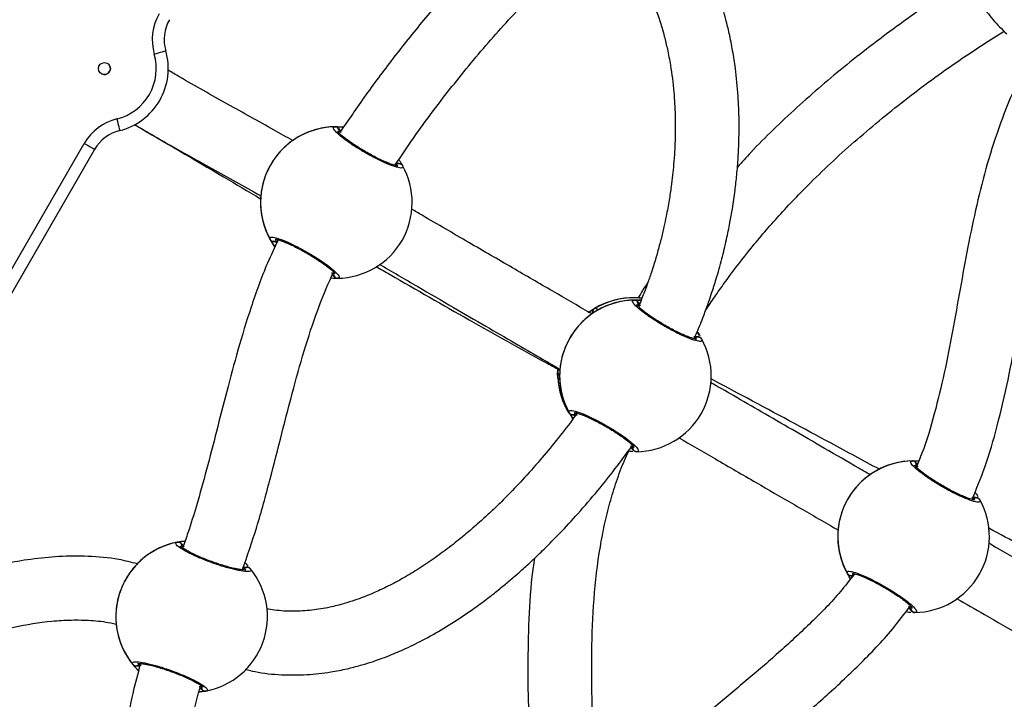
# Model space of a CAD drawing. Units: millimetres. Extents: x 602 to 2581, y 547 to 2222.
# Drawn here: x 1199 to 1224, y 1758 to 1776 of the extents above; entities that cross this region are included whole.
import ezdxf

# ---------------------------------------------------------------- set-up
doc = ezdxf.new("R2010")
doc.units = ezdxf.units.MM
doc.header["$LTSCALE"] = 80

msp = doc.modelspace()

# ---------------------------------------------------------------- linework, layer by layer
at = {"color": 7, "linetype": 'Continuous', "lineweight": 25}
for p, q in [((1198.478, 1768.594), (1200.69, 1772.426)), ((1200.95, 1772.276), (1198.738, 1768.444)), ((1208.573, 1771.922), (1208.512, 1771.925)), ((1206.943, 1769.098), (1206.91, 1769.147)), ((1216.057, 1767.678), (1216.096, 1767.614)), ((1212.938, 1765.522), (1212.892, 1765.592)), ((1221.59, 1764.321), (1221.532, 1764.318)), ((1221.54, 1764.412), (1221.567, 1764.371)), ((1219.896, 1761.511), (1219.863, 1761.562)), ((1219.91, 1761.588), (1219.953, 1761.585))]:
    msp.add_line(p, q, dxfattribs=at)
at = {"color": 7, "linetype": 'Continuous', "lineweight": 25, "flags": 128}
for points in [[(1202.444, 1774.664), (1202.5, 1774.68), (1202.554, 1774.696), (1202.604, 1774.71), (1202.648, 1774.723), (1202.683, 1774.733), (1202.71, 1774.741), (1202.726, 1774.746), (1202.732, 1774.747)], [(1201.506, 1773.039), (1201.52, 1772.982), (1201.533, 1772.927), (1201.546, 1772.877), (1201.556, 1772.833), (1201.565, 1772.796), (1201.572, 1772.77), (1201.576, 1772.753), (1201.577, 1772.747)], [(1200.69, 1772.426), (1200.741, 1772.397), (1200.79, 1772.369), (1200.835, 1772.343), (1200.874, 1772.32), (1200.906, 1772.302), (1200.93, 1772.288), (1200.945, 1772.279), (1200.95, 1772.276)], [(1203.206, 1762.455), (1203.13, 1762.446), (1203.075, 1762.438)]]:
    msp.add_lwpolyline(points, dxfattribs=at)
at = {"color": 7, "linetype": 'Continuous', "lineweight": 25}
msp.add_circle((1201.196, 1774.301), 0.15, dxfattribs=at)
for centre, radius, start, end in [((1203.692, 1775.026), 1.3, 149.9973, 196.1933), ((1203.692, 1775.026), 1, 149.9929, 196.1959), ((1201.195, 1774.301), 1.3, 283.8176, 16.183), ((1201.195, 1774.301), 1.6, 283.8156, 16.1842), ((1201.195, 1774.301), 0.15, 240.2395, 60.0041), ((1201.816, 1771.776), 1.3, 103.816, 149.9946), ((1207.008, 1770.943), 1.9, 90.8921, 209.1079), ((1207.007, 1770.944), 1.899, 84.7775, 119.1145), ((1206.976, 1772.743), 0.1, 330.8934, 89.1213), ((1201.816, 1771.776), 1, 103.8117, 150.0047), ((1207.008, 1770.943), 1.9, 270.8929, 29.1086), ((1208.582, 1771.816), 0.1, 30.8504, 149.1422), ((1207.007, 1770.943), 1.9, 180.8907, 215.6902), ((1205.433, 1770.07), 0.1, 210.8689, 329.1385), ((1207.039, 1769.143), 0.1, 150.8894, 269.1179), ((1214.504, 1766.597), 1.9, 90.8921, 209.1079), ((1214.455, 1766.656), 1.9, 92.7122, 125.8755), ((1214.456, 1766.655), 1.9, 83.7427, 120.9255), ((1214.504, 1766.599), 1.898, 85.8702, 119.1225), ((1214.473, 1768.397), 0.1, 330.8833, 89.1314), ((1213.531, 1768.203), 0.0976, 121.8602, 199.745), ((1214.504, 1766.597), 1.9, 270.8938, 29.1062), ((1216.079, 1767.47), 0.1, 30.8511, 149.1414), ((1214.456, 1766.656), 1.9, 176.8729, 210.9245), ((1212.677, 1766.557), 0.119, 127.7057, 175.8549), ((1214.456, 1766.656), 1.9, 182.7133, 211.5643), ((1214.504, 1766.597), 1.9, 180.893, 214.8205), ((1212.93, 1765.724), 0.1, 210.8873, 329.1201), ((1214.536, 1764.797), 0.1, 150.8894, 269.1179), ((1221.475, 1762.567), 1.9, 90.8938, 209.1062), ((1221.475, 1762.565), 1.901, 86.2694, 119.0944), ((1221.444, 1764.366), 0.1, 330.8612, 89.1535), ((1221.475, 1762.567), 1.9, 270.8928, 29.1079), ((1223.05, 1763.44), 0.1, 30.8561, 149.1365), ((1221.474, 1762.567), 1.899, 180.8882, 213.7357), ((1203.381, 1760.563), 1.9, 100.8921, 219.1087), ((1203.38, 1760.563), 1.9, 103.0269, 129.1084), ((1203.038, 1762.33), 0.1, 340.8337, 99.1409), ((1203.381, 1760.563), 1.9, 280.8922, 39.1069), ((1204.78, 1761.696), 0.1, 40.8902, 159.1314), ((1219.901, 1761.694), 0.1, 210.8873, 329.1201), ((1221.507, 1760.767), 0.1, 150.8454, 269.1344), ((1203.381, 1760.563), 1.9, 190.8931, 225.4044), ((1201.982, 1759.429), 0.0999, 220.8568, 339.1535), ((1203.724, 1758.795), 0.1, 160.8606, 279.125)]:
    msp.add_arc(centre, radius, start, end, dxfattribs=at)
for centre, major_axis, start_param, end_param in [((1207.006, 1770.943), (1.835, 0.495), 1.322248, 1.814689), ((1207.006, 1770.943), (1.835, 0.495), 1.322248, 1.814689), ((1207.006, 1770.943), (-0.496, 1.835), 1.322746, 1.815187), ((1207.006, 1770.943), (-0.496, 1.835), 1.322746, 1.815187), ((1214.456, 1766.655), (-0.525, 1.827), 6.051014, 6.543455), ((1214.456, 1766.655), (-0.525, 1.827), 6.051014, 6.543455), ((1214.503, 1766.598), (1.835, 0.495), 1.322248, 1.814689), ((1214.503, 1766.598), (1.835, 0.495), 1.322248, 1.814689), ((1214.456, 1766.655), (1.827, 0.525), 2.908924, 3.401364), ((1214.456, 1766.655), (1.827, 0.525), 2.908924, 3.401364), ((1214.503, 1766.598), (-0.496, 1.835), 1.322746, 1.815187), ((1214.503, 1766.598), (-0.496, 1.835), 1.322746, 1.815187), ((1221.474, 1762.567), (1.835, 0.495), 1.322248, 1.814689), ((1221.474, 1762.567), (1.835, 0.495), 1.322248, 1.814689), ((1221.474, 1762.567), (-0.496, 1.835), 1.322746, 1.815187), ((1221.474, 1762.567), (-0.496, 1.835), 1.322746, 1.815187), ((1203.38, 1760.563), (1.785, 0.653), 1.409518, 1.901959), ((1203.38, 1760.563), (1.785, 0.653), 1.409518, 1.901959), ((1203.38, 1760.563), (-0.654, 1.785), 1.410009, 1.902449), ((1203.38, 1760.563), (-0.654, 1.785), 1.410009, 1.902449)]:
    msp.add_ellipse(centre, major_axis=major_axis, ratio=0.999164, start_param=start_param, end_param=end_param, dxfattribs=at)
for points, knots in [([(1221.458, 1782.737), (1221.498, 1782.641), (1221.63, 1782.329), (1221.769, 1781.758), (1221.906, 1781.041), (1222.016, 1780.262), (1222.12, 1779.442), (1222.242, 1778.597), (1222.404, 1777.787), (1222.625, 1777.023), (1222.889, 1776.399), (1223.176, 1775.908), (1223.457, 1775.515), (1223.689, 1775.287), (1223.809, 1775.169)], [0, 0, 0, 0, 0.038674, 0.1263, 0.217738, 0.310384, 0.419164, 0.525354, 0.62779, 0.726208, 0.821, 0.878903, 0.93776, 1, 1, 1, 1]), ([(1212.175, 1778.603), (1212.008, 1778.454), (1211.556, 1778.052), (1210.843, 1777.348), (1210.03, 1776.487), (1209.236, 1775.574), (1208.471, 1774.622), (1207.754, 1773.663), (1207.308, 1773.01), (1207.092, 1772.693)], [0, 0, 0, 0, 0.0861015, 0.2321267, 0.384225, 0.5403213, 0.6965632, 0.8528411, 1, 1, 1, 1]), ([(1215.98, 1767.544), (1216.001, 1767.59), (1216.086, 1767.777), (1216.204, 1768.076), (1216.326, 1768.406), (1216.43, 1768.712), (1216.545, 1769.074), (1216.671, 1769.524), (1216.784, 1769.995), (1216.87, 1770.414), (1216.942, 1770.825), (1217, 1771.223), (1217.048, 1771.651), (1217.081, 1772.07), (1217.101, 1772.53), (1217.105, 1773.044), (1217.081, 1773.644), (1217.024, 1774.222), (1216.944, 1774.745), (1216.864, 1775.153), (1216.78, 1775.501), (1216.705, 1775.771), (1216.637, 1775.993), (1216.569, 1776.199), (1216.471, 1776.472), (1216.331, 1776.816), (1216.136, 1777.236), (1215.89, 1777.679), (1215.699, 1777.996), (1215.577, 1778.157), (1215.568, 1778.169)], [0, 0, 0, 0, 0.013364, 0.054773, 0.086938, 0.108143, 0.141915, 0.18904, 0.234383, 0.272979, 0.305016, 0.347329, 0.38225, 0.422086, 0.462074, 0.507989, 0.562482, 0.625914, 0.666113, 0.706132, 0.738492, 0.762892, 0.781703, 0.801181, 0.821669, 0.859961, 0.901385, 0.946001, 0.995989, 1, 1, 1, 1]), ([(1208.486, 1771.886), (1208.62, 1772.088), (1209.032, 1772.708), (1209.785, 1773.709), (1210.744, 1774.888), (1211.758, 1775.998), (1212.575, 1776.821), (1213.064, 1777.25), (1213.187, 1777.358)], [0, 0, 0, 0, 0.100687, 0.308467, 0.519469, 0.730498, 0.932067, 1, 1, 1, 1]), ([(1214.325, 1777.152), (1214.392, 1777.051), (1214.543, 1776.823), (1214.737, 1776.454), (1214.886, 1776.125), (1214.986, 1775.871), (1215.052, 1775.69), (1215.111, 1775.513), (1215.17, 1775.32), (1215.237, 1775.078), (1215.312, 1774.759), (1215.4, 1774.296), (1215.469, 1773.744), (1215.502, 1773.163), (1215.504, 1772.666), (1215.489, 1772.257), (1215.464, 1771.918), (1215.435, 1771.624), (1215.398, 1771.325), (1215.347, 1770.983), (1215.285, 1770.645), (1215.216, 1770.319), (1215.144, 1770.018), (1215.062, 1769.712), (1214.981, 1769.435), (1214.911, 1769.217), (1214.855, 1769.051), (1214.784, 1768.847), (1214.698, 1768.613), (1214.619, 1768.425), (1214.586, 1768.346)], [0, 0, 0, 0, 0.03888, 0.087992, 0.134361, 0.155951, 0.176877, 0.197119, 0.216903, 0.243292, 0.279758, 0.324945, 0.399521, 0.463878, 0.51759, 0.563703, 0.599418, 0.629782, 0.66139, 0.69895, 0.744097, 0.774428, 0.808344, 0.845401, 0.87783, 0.902504, 0.919557, 0.934621, 0.972395, 1, 1, 1, 1]), ([(1222.839, 1776.564), (1222.744, 1776.506), (1222.16, 1776.148), (1221.139, 1775.432), (1219.797, 1774.416), (1218.549, 1773.34), (1217.642, 1772.476), (1217.171, 1771.956), (1217.059, 1771.833)], [0, 0, 0, 0, 0.044778, 0.274132, 0.498866, 0.718732, 0.933657, 1, 1, 1, 1]), ([(1216.261, 1768.235), (1216.281, 1768.266), (1216.374, 1768.411), (1216.553, 1768.672), (1216.905, 1769.166), (1217.412, 1769.823), (1218.108, 1770.633), (1218.989, 1771.554), (1220.061, 1772.549), (1221.334, 1773.587), (1222.566, 1774.489), (1223.391, 1775.015), (1223.742, 1775.239)], [0, 0, 0, 0, 0.010568, 0.050228, 0.09204, 0.186723, 0.291225, 0.402069, 0.556853, 0.71588, 0.879003, 1, 1, 1, 1]), ([(1205.915, 1772.494), (1205.759, 1772.583), (1205.215, 1772.89), (1204.267, 1773.418), (1203.379, 1773.912), (1202.889, 1774.202), (1202.795, 1774.258)], [0, 0, 0, 0, 0.150065, 0.522724, 0.908689, 1, 1, 1, 1]), ([(1224.116, 1774.004), (1224.101, 1773.976), (1223.915, 1773.634), (1223.648, 1772.933), (1223.31, 1771.918), (1223.049, 1770.879), (1222.832, 1769.83), (1222.641, 1768.775), (1222.455, 1767.722), (1222.253, 1766.677), (1222.004, 1765.654), (1221.776, 1764.863), (1221.594, 1764.431), (1221.546, 1764.318)], [0, 0, 0, 0, 0.00955, 0.116338, 0.222742, 0.329186, 0.435819, 0.542532, 0.64905, 0.755014, 0.860186, 0.96337, 1, 1, 1, 1]), ([(1201.941, 1772.9), (1201.95, 1772.895), (1202.698, 1772.463), (1203.751, 1771.837), (1204.799, 1771.221), (1205.11, 1771.038)], [0, 0, 0, 0, 0.008074, 0.705261, 1, 1, 1, 1]), ([(1201.946, 1772.902), (1202.118, 1772.801), (1202.709, 1772.451), (1203.71, 1771.895), (1204.598, 1771.403), (1205.055, 1771.143), (1205.115, 1771.109)], [0, 0, 0, 0, 0.163775, 0.566482, 0.943391, 1, 1, 1, 1]), ([(1208.668, 1771.867), (1208.673, 1771.845), (1208.683, 1771.802), (1208.57, 1771.809), (1208.376, 1771.871), (1208.115, 1771.985), (1207.821, 1772.138), (1207.528, 1772.311), (1207.268, 1772.485), (1207.067, 1772.643), (1206.947, 1772.764), (1206.921, 1772.832), (1206.961, 1772.839), (1206.978, 1772.843)], [0, 0, 0, 0, 0.094784, 0.189568, 0.284313, 0.378378, 0.47136, 0.563388, 0.655131, 0.747394, 0.840699, 0.93501, 1, 1, 1, 1]), ([(1206.978, 1772.843), (1207.016, 1772.845), (1207.065, 1772.848), (1207.166, 1772.834), (1207.187, 1772.831)], [0, 0, 0, 0, 0.789086, 1, 1, 1, 1]), ([(1222.942, 1763.499), (1223.051, 1763.767), (1223.298, 1764.368), (1223.588, 1765.374), (1223.847, 1766.48), (1224.059, 1767.597), (1224.247, 1768.666), (1224.434, 1769.684), (1224.639, 1770.653), (1224.887, 1771.594), (1225.148, 1772.404), (1225.368, 1772.89), (1225.453, 1773.077)], [0, 0, 0, 0, 0.087253, 0.19628, 0.315888, 0.430406, 0.539837, 0.644087, 0.743133, 0.838971, 0.938081, 1, 1, 1, 1]), ([(1206.083, 1772.603), (1206.046, 1772.582), (1205.971, 1772.539), (1205.764, 1772.39), (1205.544, 1772.171), (1205.351, 1771.893), (1205.219, 1771.607), (1205.141, 1771.333), (1205.114, 1771.128), (1205.107, 1770.997), (1205.107, 1770.94), (1205.107, 1770.918), (1205.107, 1770.913)], [0, 0, 0, 0, 0.1217367, 0.2450372, 0.3789642, 0.5055097, 0.6189989, 0.7313625, 0.8529007, 0.9181356, 0.9833005, 1, 1, 1, 1]), ([(1207.001, 1772.839), (1207.006, 1772.838), (1207.022, 1772.837), (1207.046, 1772.821), (1207.064, 1772.802), (1207.071, 1772.79), (1207.072, 1772.788)], [0, 0, 0, 0, 0.135163, 0.53483, 0.928548, 1, 1, 1, 1]), ([(1208.544, 1771.863), (1208.544, 1771.863), (1208.547, 1771.863), (1208.528, 1771.863), (1208.487, 1771.871), (1208.416, 1771.891), (1208.32, 1771.926), (1208.203, 1771.976), (1208.069, 1772.038), (1207.926, 1772.111), (1207.779, 1772.192), (1207.632, 1772.278), (1207.492, 1772.366), (1207.363, 1772.453), (1207.25, 1772.535), (1207.156, 1772.609), (1207.089, 1772.67), (1207.05, 1772.711), (1207.036, 1772.735), (1207.036, 1772.733), (1207.037, 1772.732)], [0, 0, 0, 0, 0.011183, 0.050554, 0.100074, 0.158012, 0.220085, 0.285348, 0.350951, 0.417054, 0.4833, 0.54944, 0.615806, 0.682052, 0.748319, 0.814122, 0.879069, 0.934179, 0.981543, 1, 1, 1, 1]), ([(1207.122, 1772.697), (1207.115, 1772.718), (1207.104, 1772.747), (1207.079, 1772.779), (1207.072, 1772.788)], [0, 0, 0, 0, 0.737029, 1, 1, 1, 1]), ([(1207.072, 1772.788), (1207.085, 1772.771), (1207.109, 1772.738), (1207.118, 1772.71), (1207.122, 1772.697)], [0, 0, 0, 0, 0.538692, 1, 1, 1, 1]), ([(1208.51, 1771.923), (1208.52, 1771.924), (1208.538, 1771.927), (1208.562, 1771.923), (1208.573, 1771.922)], [0, 0, 0, 0, 0.546055, 1, 1, 1, 1]), ([(1208.573, 1771.922), (1208.585, 1771.921), (1208.608, 1771.919), (1208.639, 1771.902), (1208.658, 1771.883), (1208.666, 1771.87), (1208.668, 1771.867)], [0, 0, 0, 0, 0.2991589, 0.5982061, 0.9060707, 1, 1, 1, 1]), ([(1208.574, 1772.017), (1208.591, 1771.992), (1208.628, 1771.936), (1208.655, 1771.89), (1208.665, 1771.871), (1208.668, 1771.867)], [0, 0, 0, 0, 0.402875, 0.879832, 1, 1, 1, 1]), ([(1213.414, 1768.15), (1213.396, 1768.161), (1213.068, 1768.35), (1212.404, 1768.735), (1211.393, 1769.322), (1210.303, 1769.956), (1209.459, 1770.447), (1208.979, 1770.727), (1208.89, 1770.779)], [0, 0, 0, 0, 0.011754, 0.217166, 0.440417, 0.681507, 0.940476, 1, 1, 1, 1]), ([(1205.552, 1770.013), (1205.459, 1769.817), (1205.197, 1769.267), (1204.869, 1768.337), (1204.539, 1767.262), (1204.261, 1766.219), (1204.007, 1765.218), (1203.762, 1764.262), (1203.525, 1763.416), (1203.326, 1762.766), (1203.203, 1762.422), (1203.159, 1762.3)], [0, 0, 0, 0, 0.080753, 0.225778, 0.36486, 0.49828, 0.62604, 0.748077, 0.864371, 0.951964, 1, 1, 1, 1]), ([(1205.347, 1770.018), (1205.342, 1770.04), (1205.332, 1770.084), (1205.445, 1770.076), (1205.639, 1770.015), (1205.901, 1769.9), (1206.194, 1769.747), (1206.487, 1769.574), (1206.748, 1769.4), (1206.949, 1769.242), (1207.068, 1769.121), (1207.095, 1769.054), (1207.054, 1769.046), (1207.037, 1769.043)], [0, 0, 0, 0, 0.094786, 0.18957, 0.284315, 0.378387, 0.471364, 0.56338, 0.655124, 0.747395, 0.840701, 0.935009, 1, 1, 1, 1]), ([(1205.469, 1769.831), (1205.461, 1769.84), (1205.426, 1769.884), (1205.391, 1769.945), (1205.36, 1769.995), (1205.35, 1770.015), (1205.347, 1770.018)], [0, 0, 0, 0, 0.101856, 0.493311, 0.89804, 1, 1, 1, 1]), ([(1205.442, 1769.964), (1205.43, 1769.965), (1205.408, 1769.966), (1205.376, 1769.983), (1205.357, 1770.002), (1205.349, 1770.015), (1205.347, 1770.018)], [0, 0, 0, 0, 0.2992965, 0.5978621, 0.9063996, 1, 1, 1, 1]), ([(1205.442, 1769.964), (1205.463, 1769.962), (1205.503, 1769.957), (1205.532, 1769.963), (1205.546, 1769.966)], [0, 0, 0, 0, 0.5386845, 1, 1, 1, 1]), ([(1205.546, 1769.966), (1205.524, 1769.962), (1205.494, 1769.957), (1205.453, 1769.962), (1205.442, 1769.964)], [0, 0, 0, 0, 0.736974, 1, 1, 1, 1]), ([(1205.472, 1770.023), (1205.471, 1770.023), (1205.468, 1770.022), (1205.488, 1770.022), (1205.528, 1770.014), (1205.6, 1769.994), (1205.695, 1769.959), (1205.813, 1769.909), (1205.947, 1769.847), (1206.09, 1769.774), (1206.237, 1769.693), (1206.384, 1769.607), (1206.524, 1769.519), (1206.653, 1769.432), (1206.766, 1769.35), (1206.859, 1769.276), (1206.926, 1769.215), (1206.965, 1769.174), (1206.98, 1769.151), (1206.979, 1769.153), (1206.979, 1769.153)], [0, 0, 0, 0, 0.011344, 0.05075, 0.100304, 0.158275, 0.220359, 0.285635, 0.351251, 0.417354, 0.483597, 0.549741, 0.616118, 0.682362, 0.748619, 0.814423, 0.879359, 0.934436, 0.981748, 1, 1, 1, 1]), ([(1208.083, 1769.397), (1208.404, 1769.21), (1209.024, 1768.849), (1209.914, 1768.331), (1210.724, 1767.86), (1211.447, 1767.441), (1212.067, 1767.081), (1212.445, 1766.862), (1212.612, 1766.766)], [0, 0, 0, 0, 0.2127583, 0.4109434, 0.5898257, 0.7493897, 0.8896413, 1, 1, 1, 1]), ([(1204.654, 1761.728), (1204.777, 1762.088), (1205.032, 1762.833), (1205.343, 1763.981), (1205.64, 1765.148), (1205.927, 1766.274), (1206.234, 1767.35), (1206.551, 1768.321), (1206.811, 1768.921), (1206.929, 1769.192)], [0, 0, 0, 0, 0.146002, 0.302431, 0.456698, 0.608421, 0.748812, 0.886512, 1, 1, 1, 1]), ([(1206.893, 1769.189), (1206.9, 1769.168), (1206.911, 1769.139), (1206.936, 1769.106), (1206.943, 1769.098)], [0, 0, 0, 0, 0.737191, 1, 1, 1, 1]), ([(1208.003, 1769.344), (1208.12, 1769.275), (1208.895, 1768.823), (1210.307, 1768.017), (1211.724, 1767.218), (1212.488, 1766.806), (1212.61, 1766.74)], [0, 0, 0, 0, 0.077278, 0.508297, 0.921462, 1, 1, 1, 1]), ([(1207.037, 1769.043), (1207.001, 1769.04), (1206.961, 1769.037), (1206.876, 1769.048), (1206.869, 1769.049)], [0, 0, 0, 0, 0.9198193, 1, 1, 1, 1]), ([(1207.014, 1769.047), (1207.009, 1769.047), (1206.993, 1769.049), (1206.969, 1769.064), (1206.951, 1769.083), (1206.944, 1769.096), (1206.943, 1769.098)], [0, 0, 0, 0, 0.1351442, 0.5345402, 0.9285574, 1, 1, 1, 1]), ([(1214.82, 1768.951), (1214.775, 1768.881), (1214.689, 1768.749), (1214.609, 1768.614), (1214.571, 1768.551)], [0, 0, 0, 0, 0.5332, 1, 1, 1, 1]), ([(1214.666, 1768.54), (1214.627, 1768.545), (1214.544, 1768.556), (1214.45, 1768.556), (1214.392, 1768.555), (1214.37, 1768.554), (1214.365, 1768.554)], [0, 0, 0, 0, 0.2731, 0.589921, 0.917497, 1, 1, 1, 1]), ([(1216.165, 1767.521), (1216.17, 1767.499), (1216.18, 1767.456), (1216.067, 1767.463), (1215.873, 1767.525), (1215.612, 1767.639), (1215.318, 1767.792), (1215.025, 1767.965), (1214.765, 1768.14), (1214.563, 1768.297), (1214.444, 1768.419), (1214.418, 1768.486), (1214.458, 1768.494), (1214.475, 1768.497)], [0, 0, 0, 0, 0.094784, 0.189568, 0.284313, 0.378379, 0.471362, 0.563383, 0.655117, 0.747394, 0.8407, 0.935011, 1, 1, 1, 1]), ([(1214.475, 1768.497), (1214.511, 1768.5), (1214.551, 1768.503), (1214.638, 1768.492), (1214.645, 1768.491)], [0, 0, 0, 0, 0.909814, 1, 1, 1, 1]), ([(1214.569, 1768.442), (1214.563, 1768.452), (1214.55, 1768.471), (1214.52, 1768.489), (1214.494, 1768.497), (1214.478, 1768.497), (1214.475, 1768.497)], [0, 0, 0, 0, 0.299014, 0.597939, 0.906006, 1, 1, 1, 1]), ([(1214.475, 1768.497), (1214.487, 1768.496), (1214.511, 1768.494), (1214.543, 1768.476), (1214.561, 1768.456), (1214.568, 1768.444), (1214.569, 1768.442)], [0, 0, 0, 0, 0.316153, 0.632198, 0.943676, 1, 1, 1, 1]), ([(1214.619, 1768.351), (1214.612, 1768.372), (1214.601, 1768.401), (1214.576, 1768.434), (1214.569, 1768.442)], [0, 0, 0, 0, 0.737036, 1, 1, 1, 1]), ([(1214.569, 1768.442), (1214.582, 1768.425), (1214.606, 1768.392), (1214.615, 1768.364), (1214.619, 1768.351)], [0, 0, 0, 0, 0.538704, 1, 1, 1, 1]), ([(1213.58, 1768.257), (1213.543, 1768.236), (1213.468, 1768.193), (1213.261, 1768.044), (1213.041, 1767.825), (1212.848, 1767.548), (1212.716, 1767.261), (1212.638, 1766.987), (1212.611, 1766.783), (1212.604, 1766.651), (1212.604, 1766.594), (1212.604, 1766.572), (1212.604, 1766.568)], [0, 0, 0, 0, 0.121736, 0.245035, 0.378962, 0.505507, 0.618997, 0.73136, 0.852896, 0.918143, 0.983298, 1, 1, 1, 1]), ([(1213.319, 1768.178), (1213.32, 1768.179), (1213.354, 1768.208), (1213.407, 1768.239), (1213.457, 1768.272), (1213.475, 1768.283), (1213.479, 1768.285)], [0, 0, 0, 0, 0.012236, 0.4503, 0.887853, 1, 1, 1, 1]), ([(1213.438, 1768.169), (1213.435, 1768.177), (1213.429, 1768.197), (1213.433, 1768.228), (1213.448, 1768.258), (1213.465, 1768.277), (1213.477, 1768.284), (1213.479, 1768.285)], [0, 0, 0, 0, 0.203242, 0.447926, 0.692295, 0.938953, 1, 1, 1, 1]), ([(1213.479, 1768.285), (1213.503, 1768.295), (1213.539, 1768.31), (1213.534, 1768.249), (1213.532, 1768.228)], [0, 0, 0, 0, 0.666022, 1, 1, 1, 1]), ([(1216.041, 1767.517), (1216.041, 1767.517), (1216.044, 1767.517), (1216.025, 1767.517), (1215.984, 1767.525), (1215.913, 1767.546), (1215.817, 1767.58), (1215.699, 1767.63), (1215.566, 1767.692), (1215.423, 1767.765), (1215.276, 1767.846), (1215.129, 1767.932), (1214.989, 1768.02), (1214.86, 1768.107), (1214.746, 1768.189), (1214.653, 1768.264), (1214.586, 1768.324), (1214.547, 1768.366), (1214.533, 1768.389), (1214.533, 1768.387), (1214.534, 1768.386)], [0, 0, 0, 0, 0.0111809, 0.0505512, 0.1000678, 0.1580028, 0.2200758, 0.285352, 0.3509566, 0.4170584, 0.4833044, 0.5494437, 0.6158098, 0.6820545, 0.7483222, 0.8141258, 0.8790723, 0.9341797, 0.9815404, 1, 1, 1, 1]), ([(1216.05, 1767.7), (1216.055, 1767.694), (1216.086, 1767.655), (1216.103, 1767.626), (1216.117, 1767.602)], [0, 0, 0, 0, 0.15742, 1, 1, 1, 1]), ([(1215.966, 1767.574), (1215.988, 1767.578), (1216.018, 1767.583), (1216.059, 1767.577), (1216.07, 1767.576)], [0, 0, 0, 0, 0.737223, 1, 1, 1, 1]), ([(1216.07, 1767.576), (1216.049, 1767.578), (1216.009, 1767.582), (1215.979, 1767.576), (1215.966, 1767.574)], [0, 0, 0, 0, 0.538568, 1, 1, 1, 1]), ([(1216.15, 1767.54), (1216.147, 1767.543), (1216.137, 1767.556), (1216.112, 1767.57), (1216.086, 1767.576), (1216.072, 1767.576), (1216.07, 1767.576)], [0, 0, 0, 0, 0.135472, 0.534587, 0.928241, 1, 1, 1, 1]), ([(1216.07, 1767.576), (1216.081, 1767.575), (1216.104, 1767.573), (1216.136, 1767.557), (1216.155, 1767.537), (1216.163, 1767.524), (1216.165, 1767.521)], [0, 0, 0, 0, 0.299169, 0.597979, 0.906086, 1, 1, 1, 1]), ([(1212.558, 1766.566), (1212.555, 1766.604), (1212.55, 1766.657), (1212.561, 1766.766), (1212.564, 1766.794)], [0, 0, 0, 0, 0.742788, 1, 1, 1, 1]), ([(1212.609, 1766.539), (1212.596, 1766.532), (1212.564, 1766.514), (1212.56, 1766.547), (1212.558, 1766.566)], [0, 0, 0, 0, 0.41382, 1, 1, 1, 1]), ([(1220.385, 1764.12), (1220.292, 1764.174), (1219.911, 1764.394), (1219.26, 1764.771), (1218.448, 1765.241), (1217.686, 1765.682), (1217.005, 1766.077), (1216.577, 1766.324), (1216.387, 1766.434)], [0, 0, 0, 0, 0.069908, 0.285743, 0.488789, 0.679197, 0.857099, 1, 1, 1, 1]), ([(1220.617, 1764.257), (1220.215, 1764.474), (1219.113, 1765.068), (1217.709, 1765.823), (1216.704, 1766.359), (1216.402, 1766.52)], [0, 0, 0, 0, 0.286244, 0.784952, 1, 1, 1, 1]), ([(1212.844, 1765.673), (1212.839, 1765.695), (1212.829, 1765.738), (1212.942, 1765.731), (1213.136, 1765.669), (1213.398, 1765.554), (1213.691, 1765.402), (1213.984, 1765.229), (1214.245, 1765.054), (1214.446, 1764.897), (1214.565, 1764.775), (1214.591, 1764.708), (1214.551, 1764.7), (1214.534, 1764.697)], [0, 0, 0, 0, 0.094784, 0.189566, 0.284314, 0.378381, 0.471358, 0.563375, 0.655128, 0.747392, 0.840702, 0.935011, 1, 1, 1, 1]), ([(1213.046, 1765.673), (1213.005, 1765.615), (1212.834, 1765.374), (1212.525, 1764.981), (1212.108, 1764.475), (1211.694, 1764.01), (1211.303, 1763.599), (1210.971, 1763.274), (1210.71, 1763.032), (1210.469, 1762.817), (1210.189, 1762.578), (1209.835, 1762.295), (1209.441, 1762.005), (1209.043, 1761.74), (1208.653, 1761.508), (1208.288, 1761.315), (1207.966, 1761.165), (1207.7, 1761.056), (1207.455, 1760.967), (1207.178, 1760.879), (1206.819, 1760.788), (1206.39, 1760.716), (1205.925, 1760.692), (1205.545, 1760.706), (1205.327, 1760.75), (1205.263, 1760.763)], [0, 0, 0, 0, 0.021548, 0.090588, 0.153995, 0.224177, 0.283452, 0.331404, 0.367933, 0.393222, 0.431595, 0.482828, 0.534897, 0.584978, 0.632963, 0.677708, 0.715087, 0.745094, 0.768132, 0.797142, 0.836023, 0.883438, 0.931933, 0.979853, 1, 1, 1, 1]), ([(1212.939, 1765.618), (1212.927, 1765.619), (1212.904, 1765.621), (1212.873, 1765.637), (1212.854, 1765.657), (1212.846, 1765.67), (1212.844, 1765.673)], [0, 0, 0, 0, 0.298879, 0.597813, 0.906047, 1, 1, 1, 1]), ([(1212.859, 1765.654), (1212.862, 1765.651), (1212.871, 1765.638), (1212.897, 1765.624), (1212.923, 1765.618), (1212.937, 1765.618), (1212.939, 1765.618)], [0, 0, 0, 0, 0.135566, 0.534681, 0.928719, 1, 1, 1, 1]), ([(1212.939, 1765.618), (1212.96, 1765.616), (1213, 1765.612), (1213.029, 1765.618), (1213.043, 1765.621)], [0, 0, 0, 0, 0.538668, 1, 1, 1, 1]), ([(1213.043, 1765.621), (1213.021, 1765.616), (1212.99, 1765.611), (1212.95, 1765.617), (1212.939, 1765.618)], [0, 0, 0, 0, 0.736956, 1, 1, 1, 1]), ([(1212.968, 1765.677), (1212.968, 1765.677), (1212.965, 1765.676), (1212.985, 1765.677), (1213.025, 1765.668), (1213.096, 1765.648), (1213.192, 1765.613), (1213.31, 1765.564), (1213.444, 1765.501), (1213.587, 1765.428), (1213.734, 1765.348), (1213.88, 1765.262), (1214.021, 1765.174), (1214.15, 1765.087), (1214.263, 1765.004), (1214.356, 1764.93), (1214.423, 1764.869), (1214.462, 1764.828), (1214.476, 1764.805), (1214.476, 1764.807), (1214.476, 1764.808)], [0, 0, 0, 0, 0.011344, 0.050749, 0.100303, 0.158272, 0.220367, 0.285646, 0.351248, 0.417358, 0.483594, 0.549739, 0.616115, 0.682362, 0.748619, 0.814423, 0.87936, 0.934436, 0.98175, 1, 1, 1, 1]), ([(1215.581, 1765.052), (1215.89, 1764.873), (1216.54, 1764.497), (1217.493, 1763.945), (1218.454, 1763.388), (1219.139, 1762.992), (1219.52, 1762.772), (1219.583, 1762.736)], [0, 0, 0, 0, 0.231833, 0.486708, 0.714818, 0.952513, 1, 1, 1, 1]), ([(1204.726, 1759.244), (1204.807, 1759.223), (1205.103, 1759.145), (1205.622, 1759.098), (1206.258, 1759.097), (1206.809, 1759.16), (1207.258, 1759.248), (1207.595, 1759.335), (1207.865, 1759.417), (1208.107, 1759.5), (1208.395, 1759.609), (1208.778, 1759.774), (1209.255, 1760.011), (1209.778, 1760.311), (1210.236, 1760.61), (1210.618, 1760.883), (1210.921, 1761.114), (1211.198, 1761.337), (1211.431, 1761.534), (1211.61, 1761.69), (1211.761, 1761.826), (1211.96, 1762.009), (1212.243, 1762.281), (1212.635, 1762.677), (1213.086, 1763.165), (1213.547, 1763.702), (1214.002, 1764.27), (1214.281, 1764.65), (1214.423, 1764.845)], [0, 0, 0, 0, 0.0208844, 0.0764819, 0.1298995, 0.1809719, 0.2163298, 0.2457863, 0.2693234, 0.2880526, 0.3107954, 0.3475504, 0.3937466, 0.4462879, 0.5010476, 0.5333161, 0.5662736, 0.5982387, 0.6243286, 0.6441955, 0.6591415, 0.6762164, 0.7137068, 0.7606892, 0.8169107, 0.8818197, 0.9394179, 1, 1, 1, 1]), ([(1213.557, 1755.456), (1213.532, 1755.896), (1213.477, 1756.858), (1213.415, 1758.264), (1213.399, 1759.675), (1213.45, 1761.001), (1213.573, 1762.068), (1213.726, 1762.87), (1213.859, 1763.416), (1214.026, 1763.953), (1214.183, 1764.385), (1214.3, 1764.63), (1214.336, 1764.707)], [0, 0, 0, 0, 0.140961, 0.308557, 0.450169, 0.592087, 0.733159, 0.793252, 0.85314, 0.91295, 0.972907, 1, 1, 1, 1]), ([(1214.44, 1764.699), (1214.425, 1764.699), (1214.398, 1764.698), (1214.345, 1764.706), (1214.322, 1764.709)], [0, 0, 0, 0, 0.565664, 1, 1, 1, 1]), ([(1214.389, 1764.843), (1214.397, 1764.822), (1214.407, 1764.793), (1214.433, 1764.76), (1214.44, 1764.752)], [0, 0, 0, 0, 0.737069, 1, 1, 1, 1]), ([(1214.44, 1764.752), (1214.427, 1764.769), (1214.403, 1764.802), (1214.394, 1764.83), (1214.389, 1764.843)], [0, 0, 0, 0, 0.538629, 1, 1, 1, 1]), ([(1214.534, 1764.697), (1214.522, 1764.698), (1214.498, 1764.7), (1214.466, 1764.718), (1214.447, 1764.738), (1214.441, 1764.75), (1214.44, 1764.752)], [0, 0, 0, 0, 0.316055, 0.632001, 0.943693, 1, 1, 1, 1]), ([(1223.135, 1763.491), (1223.141, 1763.469), (1223.151, 1763.425), (1223.038, 1763.433), (1222.844, 1763.495), (1222.583, 1763.609), (1222.289, 1763.761), (1221.996, 1763.935), (1221.736, 1764.109), (1221.534, 1764.267), (1221.415, 1764.388), (1221.389, 1764.455), (1221.429, 1764.463), (1221.446, 1764.466)], [0, 0, 0, 0, 0.094784, 0.189567, 0.284315, 0.37838, 0.471363, 0.563373, 0.655116, 0.747393, 0.840699, 0.93501, 1, 1, 1, 1]), ([(1221.446, 1764.466), (1221.482, 1764.469), (1221.519, 1764.472), (1221.601, 1764.462), (1221.605, 1764.462)], [0, 0, 0, 0, 0.954305, 1, 1, 1, 1]), ([(1221.54, 1764.412), (1221.534, 1764.421), (1221.521, 1764.44), (1221.491, 1764.459), (1221.465, 1764.466), (1221.449, 1764.466), (1221.446, 1764.466)], [0, 0, 0, 0, 0.299245, 0.598072, 0.906037, 1, 1, 1, 1]), ([(1221.446, 1764.466), (1221.458, 1764.465), (1221.482, 1764.463), (1221.514, 1764.445), (1221.532, 1764.426), (1221.539, 1764.414), (1221.54, 1764.412)], [0, 0, 0, 0, 0.316038, 0.631968, 0.943333, 1, 1, 1, 1]), ([(1220.551, 1764.227), (1220.513, 1764.206), (1220.439, 1764.163), (1220.232, 1764.014), (1220.012, 1763.795), (1219.819, 1763.517), (1219.687, 1763.231), (1219.609, 1762.957), (1219.582, 1762.752), (1219.575, 1762.621), (1219.575, 1762.563), (1219.575, 1762.542), (1219.575, 1762.537)], [0, 0, 0, 0, 0.121737, 0.245038, 0.378964, 0.50551, 0.618992, 0.731359, 0.852898, 0.918143, 0.9833, 1, 1, 1, 1]), ([(1223.012, 1763.486), (1223.012, 1763.486), (1223.015, 1763.487), (1222.996, 1763.487), (1222.955, 1763.495), (1222.884, 1763.515), (1222.788, 1763.55), (1222.67, 1763.599), (1222.537, 1763.662), (1222.394, 1763.735), (1222.247, 1763.816), (1222.1, 1763.902), (1221.96, 1763.989), (1221.831, 1764.076), (1221.717, 1764.159), (1221.624, 1764.233), (1221.557, 1764.294), (1221.518, 1764.335), (1221.504, 1764.358), (1221.504, 1764.356), (1221.505, 1764.356)], [0, 0, 0, 0, 0.011181, 0.050555, 0.100074, 0.158011, 0.220079, 0.285355, 0.350959, 0.417062, 0.483308, 0.549432, 0.615813, 0.682059, 0.748326, 0.81413, 0.879069, 0.934179, 0.981543, 1, 1, 1, 1]), ([(1221.567, 1764.37), (1221.565, 1764.375), (1221.559, 1764.388), (1221.547, 1764.403), (1221.54, 1764.412)], [0, 0, 0, 0, 0.410022, 1, 1, 1, 1]), ([(1222.937, 1763.543), (1222.959, 1763.547), (1222.989, 1763.553), (1223.03, 1763.547), (1223.041, 1763.545)], [0, 0, 0, 0, 0.737136, 1, 1, 1, 1]), ([(1223.041, 1763.545), (1223.02, 1763.548), (1222.98, 1763.552), (1222.95, 1763.546), (1222.937, 1763.543)], [0, 0, 0, 0, 0.538631, 1, 1, 1, 1]), ([(1223.012, 1763.68), (1223.02, 1763.67), (1223.055, 1763.628), (1223.073, 1763.596), (1223.088, 1763.572)], [0, 0, 0, 0, 0.22712, 1, 1, 1, 1]), ([(1223.121, 1763.509), (1223.118, 1763.513), (1223.108, 1763.526), (1223.083, 1763.539), (1223.057, 1763.546), (1223.043, 1763.545), (1223.041, 1763.545)], [0, 0, 0, 0, 0.135362, 0.534809, 0.928476, 1, 1, 1, 1]), ([(1223.041, 1763.545), (1223.052, 1763.545), (1223.075, 1763.543), (1223.107, 1763.526), (1223.126, 1763.507), (1223.134, 1763.494), (1223.135, 1763.491)], [0, 0, 0, 0, 0.299268, 0.597991, 0.906054, 1, 1, 1, 1]), ([(1229.242, 1759.641), (1229.159, 1759.684), (1228.661, 1759.946), (1227.721, 1760.443), (1226.395, 1761.149), (1224.931, 1761.932), (1223.91, 1762.482), (1223.358, 1762.779)], [0, 0, 0, 0, 0.042493, 0.253195, 0.478418, 0.718202, 1, 1, 1, 1]), ([(1204.856, 1761.761), (1204.864, 1761.74), (1204.882, 1761.699), (1204.77, 1761.687), (1204.568, 1761.714), (1204.291, 1761.781), (1203.975, 1761.88), (1203.657, 1762), (1203.37, 1762.127), (1203.144, 1762.247), (1203.005, 1762.346), (1202.968, 1762.408), (1203.006, 1762.422), (1203.022, 1762.428)], [0, 0, 0, 0, 0.094787, 0.189568, 0.284312, 0.378377, 0.471357, 0.563388, 0.655121, 0.747398, 0.840702, 0.93501, 1, 1, 1, 1]), ([(1203.022, 1762.428), (1203.059, 1762.437), (1203.102, 1762.448), (1203.198, 1762.452), (1203.213, 1762.453)], [0, 0, 0, 0, 0.838478, 1, 1, 1, 1]), ([(1203.125, 1762.391), (1203.117, 1762.399), (1203.101, 1762.416), (1203.068, 1762.429), (1203.041, 1762.431), (1203.026, 1762.429), (1203.022, 1762.428)], [0, 0, 0, 0, 0.29934, 0.59802, 0.906445, 1, 1, 1, 1]), ([(1203.022, 1762.428), (1203.034, 1762.429), (1203.058, 1762.432), (1203.093, 1762.42), (1203.114, 1762.403), (1203.123, 1762.393), (1203.125, 1762.391)], [0, 0, 0, 0, 0.315781, 0.63167, 0.943107, 1, 1, 1, 1]), ([(1204.734, 1761.735), (1204.735, 1761.735), (1204.738, 1761.736), (1204.718, 1761.733), (1204.677, 1761.734), (1204.603, 1761.741), (1204.503, 1761.759), (1204.378, 1761.787), (1204.236, 1761.825), (1204.083, 1761.873), (1203.923, 1761.926), (1203.764, 1761.986), (1203.611, 1762.048), (1203.469, 1762.111), (1203.343, 1762.173), (1203.238, 1762.23), (1203.162, 1762.278), (1203.116, 1762.312), (1203.098, 1762.332), (1203.099, 1762.33), (1203.099, 1762.33)], [0, 0, 0, 0, 0.011249, 0.050641, 0.10018, 0.158128, 0.220214, 0.285468, 0.351081, 0.417182, 0.483421, 0.549576, 0.615933, 0.682177, 0.748447, 0.814259, 0.879195, 0.934281, 0.981629, 1, 1, 1, 1]), ([(1203.19, 1762.31), (1203.179, 1762.329), (1203.163, 1762.356), (1203.133, 1762.384), (1203.125, 1762.391)], [0, 0, 0, 0, 0.7371469, 1, 1, 1, 1]), ([(1203.125, 1762.391), (1203.14, 1762.376), (1203.169, 1762.348), (1203.183, 1762.322), (1203.19, 1762.31)], [0, 0, 0, 0, 0.538554, 1, 1, 1, 1]), ([(1228.622, 1759.36), (1228.466, 1759.45), (1228.033, 1759.701), (1227.302, 1760.124), (1226.404, 1760.643), (1225.457, 1761.191), (1224.49, 1761.75), (1223.788, 1762.155), (1223.413, 1762.372), (1223.358, 1762.404)], [0, 0, 0, 0, 0.087689, 0.243746, 0.414748, 0.600759, 0.788857, 0.968841, 1, 1, 1, 1]), ([(1202.021, 1761.885), (1201.866, 1761.925), (1201.461, 1762.028), (1200.798, 1762.083), (1200.062, 1762.079), (1199.362, 1762.008), (1198.698, 1761.894), (1198.058, 1761.75), (1197.428, 1761.581), (1196.79, 1761.393), (1196.082, 1761.172), (1195.301, 1760.926), (1194.448, 1760.678), (1193.761, 1760.496), (1193.355, 1760.432), (1193.243, 1760.415)], [0, 0, 0, 0, 0.053339, 0.138983, 0.220432, 0.298343, 0.373102, 0.44486, 0.516534, 0.590424, 0.666282, 0.763846, 0.86295, 0.962478, 1, 1, 1, 1]), ([(1202.182, 1762.037), (1202.149, 1762.01), (1202.083, 1761.955), (1201.906, 1761.772), (1201.727, 1761.518), (1201.585, 1761.211), (1201.505, 1760.906), (1201.476, 1760.623), (1201.484, 1760.417), (1201.5, 1760.286), (1201.51, 1760.229), (1201.514, 1760.208), (1201.515, 1760.204)], [0, 0, 0, 0, 0.1217379, 0.2450448, 0.3789802, 0.5055127, 0.6189908, 0.7313535, 0.8529007, 0.9181372, 0.9833008, 1, 1, 1, 1]), ([(1211.977, 1762.028), (1211.953, 1761.876), (1211.869, 1761.319), (1211.821, 1760.363), (1211.799, 1759.184), (1211.824, 1758.057), (1211.87, 1756.986), (1211.924, 1755.974), (1211.973, 1755.136), (1211.997, 1754.636), (1212.006, 1754.452)], [0, 0, 0, 0, 0.060754, 0.22248, 0.377983, 0.526769, 0.668255, 0.801901, 0.927257, 1, 1, 1, 1]), ([(1204.753, 1761.798), (1204.732, 1761.797), (1204.692, 1761.794), (1204.664, 1761.783), (1204.651, 1761.778)], [0, 0, 0, 0, 0.538629, 1, 1, 1, 1]), ([(1204.651, 1761.778), (1204.672, 1761.786), (1204.701, 1761.796), (1204.742, 1761.798), (1204.753, 1761.798)], [0, 0, 0, 0, 0.737146, 1, 1, 1, 1]), ([(1204.716, 1761.913), (1204.72, 1761.91), (1204.756, 1761.878), (1204.777, 1761.854), (1204.794, 1761.832)], [0, 0, 0, 0, 0.123797, 1, 1, 1, 1]), ([(1204.838, 1761.777), (1204.835, 1761.78), (1204.823, 1761.791), (1204.795, 1761.8), (1204.769, 1761.801), (1204.755, 1761.799), (1204.753, 1761.798)], [0, 0, 0, 0, 0.135399, 0.534692, 0.928669, 1, 1, 1, 1]), ([(1204.753, 1761.798), (1204.764, 1761.8), (1204.787, 1761.802), (1204.821, 1761.791), (1204.843, 1761.775), (1204.853, 1761.764), (1204.856, 1761.761)], [0, 0, 0, 0, 0.299108, 0.597692, 0.906008, 1, 1, 1, 1]), ([(1219.992, 1761.632), (1219.877, 1761.483), (1219.546, 1761.055), (1218.915, 1760.416), (1218.139, 1759.693), (1217.334, 1759.002), (1216.524, 1758.325), (1215.739, 1757.658), (1214.992, 1756.986), (1214.285, 1756.296), (1213.619, 1755.55), (1213.152, 1754.976), (1212.937, 1754.633), (1212.903, 1754.578)], [0, 0, 0, 0, 0.056129, 0.161968, 0.267794, 0.373588, 0.479017, 0.583699, 0.681454, 0.779389, 0.878943, 0.980548, 1, 1, 1, 1]), ([(1219.815, 1761.642), (1219.81, 1761.664), (1219.8, 1761.708), (1219.913, 1761.7), (1220.107, 1761.638), (1220.369, 1761.524), (1220.662, 1761.371), (1220.955, 1761.198), (1221.216, 1761.024), (1221.417, 1760.866), (1221.536, 1760.745), (1221.562, 1760.678), (1221.522, 1760.67), (1221.505, 1760.667)], [0, 0, 0, 0, 0.094784, 0.189567, 0.284313, 0.378381, 0.471358, 0.563385, 0.655129, 0.747392, 0.840702, 0.935009, 1, 1, 1, 1]), ([(1219.91, 1761.588), (1219.898, 1761.589), (1219.875, 1761.59), (1219.844, 1761.607), (1219.825, 1761.626), (1219.817, 1761.639), (1219.815, 1761.642)], [0, 0, 0, 0, 0.298879, 0.597813, 0.906047, 1, 1, 1, 1]), ([(1219.83, 1761.624), (1219.833, 1761.62), (1219.842, 1761.607), (1219.868, 1761.594), (1219.894, 1761.588), (1219.908, 1761.588), (1219.91, 1761.588)], [0, 0, 0, 0, 0.135566, 0.534681, 0.928719, 1, 1, 1, 1]), ([(1219.955, 1761.585), (1219.951, 1761.585), (1219.938, 1761.583), (1219.921, 1761.586), (1219.91, 1761.588)], [0, 0, 0, 0, 0.350182, 1, 1, 1, 1]), ([(1219.939, 1761.647), (1219.939, 1761.647), (1219.936, 1761.646), (1219.956, 1761.646), (1219.996, 1761.638), (1220.067, 1761.618), (1220.163, 1761.583), (1220.281, 1761.533), (1220.415, 1761.471), (1220.558, 1761.398), (1220.705, 1761.317), (1220.851, 1761.231), (1220.992, 1761.143), (1221.121, 1761.056), (1221.234, 1760.974), (1221.327, 1760.9), (1221.394, 1760.839), (1221.433, 1760.798), (1221.447, 1760.775), (1221.447, 1760.777), (1221.446, 1760.777)], [0, 0, 0, 0, 0.011344, 0.050751, 0.100311, 0.158269, 0.220366, 0.285643, 0.351245, 0.417355, 0.483591, 0.549735, 0.616112, 0.682357, 0.748623, 0.814429, 0.879358, 0.934436, 0.981748, 1, 1, 1, 1]), ([(1222.552, 1761.021), (1222.787, 1760.886), (1223.329, 1760.573), (1224.164, 1760.09), (1225.06, 1759.572), (1225.852, 1759.114), (1226.545, 1758.713), (1227.139, 1758.369), (1227.565, 1758.123), (1227.792, 1757.991), (1227.82, 1757.975)], [0, 0, 0, 0, 0.132708, 0.305527, 0.477064, 0.647264, 0.759974, 0.872204, 0.984234, 1, 1, 1, 1]), ([(1214.353, 1753.866), (1214.497, 1754.063), (1214.817, 1754.499), (1215.463, 1755.213), (1216.301, 1756.025), (1217.32, 1756.905), (1218.321, 1757.741), (1219.269, 1758.555), (1220.127, 1759.36), (1220.856, 1760.115), (1221.249, 1760.637), (1221.397, 1760.834)], [0, 0, 0, 0, 0.073622, 0.163445, 0.290193, 0.42569, 0.570058, 0.68402, 0.802815, 0.925399, 1, 1, 1, 1]), ([(1221.36, 1760.813), (1221.368, 1760.791), (1221.378, 1760.762), (1221.404, 1760.73), (1221.411, 1760.721)], [0, 0, 0, 0, 0.737095, 1, 1, 1, 1]), ([(1221.411, 1760.721), (1221.398, 1760.739), (1221.374, 1760.771), (1221.365, 1760.8), (1221.36, 1760.813)], [0, 0, 0, 0, 0.538629, 1, 1, 1, 1]), ([(1221.41, 1760.669), (1221.395, 1760.669), (1221.366, 1760.668), (1221.306, 1760.676), (1221.278, 1760.68)], [0, 0, 0, 0, 0.511823, 1, 1, 1, 1]), ([(1221.411, 1760.721), (1221.417, 1760.712), (1221.43, 1760.693), (1221.46, 1760.674), (1221.486, 1760.667), (1221.501, 1760.667), (1221.505, 1760.667)], [0, 0, 0, 0, 0.298972, 0.598084, 0.906005, 1, 1, 1, 1]), ([(1221.505, 1760.667), (1221.493, 1760.668), (1221.469, 1760.67), (1221.437, 1760.688), (1221.418, 1760.707), (1221.412, 1760.719), (1221.411, 1760.721)], [0, 0, 0, 0, 0.316038, 0.631968, 0.943333, 1, 1, 1, 1]), ([(1193.26, 1758.793), (1193.332, 1758.802), (1193.744, 1758.854), (1194.469, 1759.028), (1195.419, 1759.288), (1196.316, 1759.568), (1197.165, 1759.835), (1198.027, 1760.091), (1198.922, 1760.315), (1199.719, 1760.445), (1200.365, 1760.486), (1200.859, 1760.472), (1201.237, 1760.436), (1201.445, 1760.383), (1201.491, 1760.372)], [0, 0, 0, 0, 0.025864, 0.147368, 0.263997, 0.37537, 0.48085, 0.579823, 0.694321, 0.808038, 0.865702, 0.923919, 0.983256, 1, 1, 1, 1]), ([(1202.095, 1759.373), (1202.028, 1759.128), (1201.886, 1758.609), (1201.735, 1757.779), (1201.622, 1756.876), (1201.553, 1755.912), (1201.521, 1754.914), (1201.516, 1754.018), (1201.518, 1753.464), (1201.519, 1753.246)], [0, 0, 0, 0, 0.123012, 0.261522, 0.408965, 0.565296, 0.730295, 0.894141, 1, 1, 1, 1]), ([(1201.907, 1759.364), (1201.898, 1759.385), (1201.88, 1759.426), (1201.993, 1759.438), (1202.195, 1759.411), (1202.472, 1759.343), (1202.788, 1759.244), (1203.107, 1759.124), (1203.393, 1758.998), (1203.619, 1758.878), (1203.757, 1758.779), (1203.795, 1758.717), (1203.756, 1758.703), (1203.74, 1758.697)], [0, 0, 0, 0, 0.094786, 0.189568, 0.284314, 0.378382, 0.471358, 0.563383, 0.655128, 0.747392, 0.840701, 0.93501, 1, 1, 1, 1]), ([(1202.009, 1759.327), (1201.998, 1759.325), (1201.975, 1759.323), (1201.941, 1759.334), (1201.919, 1759.35), (1201.909, 1759.361), (1201.907, 1759.364)], [0, 0, 0, 0, 0.299155, 0.597908, 0.906273, 1, 1, 1, 1]), ([(1201.925, 1759.348), (1201.928, 1759.345), (1201.94, 1759.334), (1201.967, 1759.325), (1201.993, 1759.324), (1202.007, 1759.326), (1202.009, 1759.327)], [0, 0, 0, 0, 0.135095, 0.534465, 0.928712, 1, 1, 1, 1]), ([(1202.052, 1759.207), (1202.045, 1759.213), (1202.008, 1759.246), (1201.986, 1759.271), (1201.968, 1759.293)], [0, 0, 0, 0, 0.164785, 1, 1, 1, 1]), ([(1202.009, 1759.327), (1202.031, 1759.328), (1202.071, 1759.331), (1202.099, 1759.342), (1202.112, 1759.347)], [0, 0, 0, 0, 0.5387243, 1, 1, 1, 1]), ([(1202.112, 1759.347), (1202.09, 1759.339), (1202.061, 1759.329), (1202.02, 1759.327), (1202.009, 1759.327)], [0, 0, 0, 0, 0.7370961, 1, 1, 1, 1]), ([(1202.028, 1759.39), (1202.028, 1759.39), (1202.025, 1759.388), (1202.044, 1759.392), (1202.086, 1759.391), (1202.159, 1759.384), (1202.26, 1759.366), (1202.384, 1759.337), (1202.526, 1759.299), (1202.68, 1759.252), (1202.839, 1759.198), (1202.998, 1759.139), (1203.152, 1759.077), (1203.294, 1759.014), (1203.42, 1758.952), (1203.525, 1758.895), (1203.601, 1758.847), (1203.646, 1758.813), (1203.665, 1758.793), (1203.664, 1758.795), (1203.663, 1758.795)], [0, 0, 0, 0, 0.0112768, 0.0506586, 0.100201, 0.1581618, 0.2202318, 0.2855174, 0.351114, 0.4172245, 0.4834596, 0.5495987, 0.6159721, 0.682213, 0.7484845, 0.8142894, 0.8792299, 0.9343343, 0.9816616, 1, 1, 1, 1]), ([(1203.119, 1753.217), (1203.119, 1753.294), (1203.117, 1753.652), (1203.117, 1754.263), (1203.126, 1755.021), (1203.149, 1755.715), (1203.188, 1756.37), (1203.255, 1757.079), (1203.37, 1757.841), (1203.488, 1758.447), (1203.589, 1758.768), (1203.606, 1758.825)], [0, 0, 0, 0, 0.0410332, 0.1903711, 0.3242938, 0.443673, 0.5588652, 0.6731585, 0.8214502, 0.9684695, 1, 1, 1, 1]), ([(1203.573, 1758.815), (1203.584, 1758.796), (1203.599, 1758.769), (1203.63, 1758.741), (1203.638, 1758.734)], [0, 0, 0, 0, 0.7370769, 1, 1, 1, 1]), ([(1203.638, 1758.734), (1203.622, 1758.749), (1203.593, 1758.777), (1203.579, 1758.803), (1203.573, 1758.815)], [0, 0, 0, 0, 0.538647, 1, 1, 1, 1]), ([(1203.74, 1758.697), (1203.704, 1758.688), (1203.663, 1758.678), (1203.572, 1758.673), (1203.56, 1758.673)], [0, 0, 0, 0, 0.8720781, 1, 1, 1, 1]), ([(1203.638, 1758.734), (1203.646, 1758.726), (1203.662, 1758.709), (1203.695, 1758.696), (1203.722, 1758.694), (1203.737, 1758.696), (1203.74, 1758.697)], [0, 0, 0, 0, 0.299241, 0.598103, 0.90633, 1, 1, 1, 1]), ([(1203.74, 1758.697), (1203.728, 1758.696), (1203.704, 1758.693), (1203.669, 1758.705), (1203.648, 1758.722), (1203.639, 1758.732), (1203.638, 1758.734)], [0, 0, 0, 0, 0.315912, 0.632054, 0.943354, 1, 1, 1, 1])]:
    msp.add_open_spline(points, degree=3, knots=knots, dxfattribs=at)

doc.saveas('drawing.dxf')
